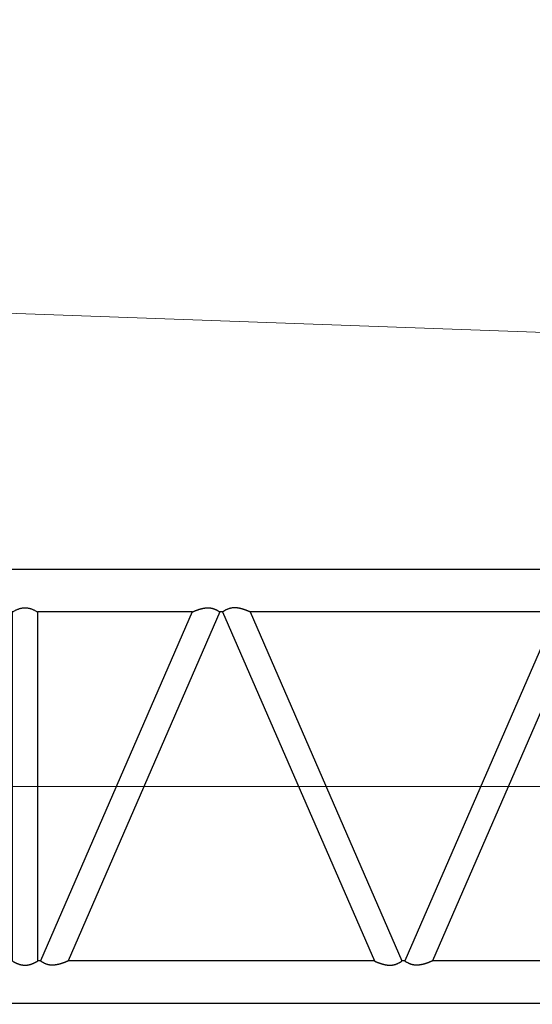
# Model space of a CAD drawing. Extents: x 0 to 401239, y 0 to 814519.
# Drawn here: x 289084 to 292689, y 211423 to 218339 of the extents above; entities that cross this region are included whole.
import ezdxf

# ---------------------------------------------------------------- set-up
doc = ezdxf.new("R2010")
doc.units = 0
doc.layers.get('0').update_dxf_attribs({"color": 3})

# ---------------------------------------------------------------- blocks, each defined once
blk = doc.blocks.new('LR11350_S_6м')
at = {"color": 0, "linetype": 'ByBlock', "lineweight": -2}
for p, q in [((0, 2905.00000071968), (214.7122213378025, 2905.00000071968)), ((213.9019239936315, 2905.00000071968), (213.9019239936315, 2595.000000288797)), ((214.7122213378025, 2905.00000071968), (238.6461710711301, 2899.250000359898)), ((5784.98019912673, 2904.926106389205), (5761.353828061197, 2899.250000359898)), ((5785.836633929022, 2905.000000479777), (5999.99999913224, 2905.000000479777)), ((5761.353828061197, 2899.250000359898), (238.6461710711301, 2899.250000359898)), ((238.6461710711301, 2600.750000359898), (238.6461710711301, 2899.250000359898)), ((5761.353828061197, 2600.750000359898), (5761.353828061197, 2899.250000359898)), ((5786.098075184331, 2750.000000520988), (5786.098075202928, 2903.347215411603)), ((5786.098075300717, 2750.000000520988), (5786.09807527595, 2596.652785310405)), ((0, 2595.00000071968), (214.712220444344, 2595.000000287109)), ((214.712220444344, 2595.000000287109), (238.6461710711301, 2600.750000359898)), ((251.0999995661259, 2600.750000359898), (238.6461710711301, 2600.750000359898)), ((251.0999995661259, 149.250000359898), (251.0999995661259, 2600.750000359898)), ((428.8999995661434, 149.250000359898), (428.8999995661434, 2600.750000359898)), ((1515.54913081121, 2600.750000359898), (428.8999995661434, 2600.750000359898)), ((1515.54913081121, 2600.750000359898), (448.8999995658232, 149.250000359898)), ((1709.449999566335, 2600.750000359898), (642.8008683211228, 149.250000359898)), ((1729.449999565928, 2600.750000359898), (1709.449999566335, 2600.750000359898)), ((1729.449999565928, 2600.750000359898), (2796.099130811024, 149.250000359898)), ((1923.35086832114, 2600.750000359898), (2989.999999566324, 149.250000359898)), ((4076.649130811129, 2600.750000359782), (1923.35086832114, 2600.750000359898)), ((4076.649130811129, 2600.750000359782), (3009.999999566004, 149.2500003597816)), ((4270.549999566341, 2600.750000359782), (3203.900868321129, 149.2500003597816)), ((4290.549999566021, 2600.750000359898), (4270.549999566341, 2600.750000359782)), ((4290.549999566021, 2600.750000359898), (5357.199130811205, 149.250000359898)), ((4484.45086832103, 2600.750000359898), (5551.099999566126, 149.250000359898)), ((5571.099999566126, 2600.750000359782), (4484.45086832103, 2600.750000359898)), ((5571.099999566126, 149.250000359898), (5571.099999566126, 2600.750000359898)), ((5748.899999566143, 149.250000359898), (5748.899999566143, 2600.750000359898)), ((5761.353828061197, 2600.750000359898), (5748.899999566143, 2600.750000359898)), ((5761.353828061197, 2600.750000359898), (5784.980199190933, 2595.073894330591)), ((5785.836634000327, 2595.000000161905), (5999.99999913224, 2595.000000479777)), ((214.7122212461254, 155.0000002399029), (0, 155.0000002399029)), ((213.9019238067267, -155), (213.9019238565234, 155.0000002399029)), ((238.6461710711301, 149.2500003597816), (214.7122212461254, 155.0000002399029)), ((251.0999995661259, 149.250000359898), (238.6461710711301, 149.2500003597816)), ((238.6461710711301, -149.2499996402184), (238.6461710711301, 149.2500003597816)), ((448.8999995658232, 149.250000359898), (428.8999995661434, 149.250000359898)), ((2796.099130811199, 149.2500003597816), (642.8008683211228, 149.250000359898)), ((3009.999999566004, 149.2500003597816), (2989.999999566324, 149.250000359898)), ((5357.199130811205, 149.250000359898), (3203.900868321129, 149.2500003597816)), ((5571.099999566126, 149.250000359898), (5551.099999566417, 149.250000359898)), ((5761.353828061197, 149.2500003597816), (5748.899999566143, 149.250000359898)), ((5785.287778674596, 155.0000006725022), (5761.353828061197, 149.2500003597816)), ((5761.353828061197, -149.2499996402184), (5761.353828061197, 149.2500003597816)), ((5999.99999913224, 155.0000002399029), (5785.287778674596, 155.0000006725022)), ((5786.098075294401, 155.0000006709015), (5786.098074971902, 4.109460860490799e-08)), ((5786.098075217102, -154.9999997600971), (5786.098075269227, 4.109460860490799e-08)), ((214.7122213378025, -155), (0, -155)), ((214.7122213378025, -155), (238.6461710711301, -149.2499996402184)), ((5761.353828061197, -149.2499996402184), (238.6461710711301, -149.2499996402184)), ((5785.287777807825, -154.9999997600971), (5761.353828061197, -149.2499996402184)), ((5999.99999913224, -154.9999997600971), (5785.287777807825, -154.9999997600971))]:
    blk.add_line(p, q, dxfattribs=at)
at = {"color": 0, "linetype": 'ByBlock', "lineweight": 9}
blk.add_line((0, 1375.000000280997), (5999.999999331514, 1375.000000280997), dxfattribs=at)
at = {"color": 0, "linetype": 'ByBlock', "lineweight": -2}
for centre, radius in [((0, 2750.00000071968), 74.99999956600368), ((5999.99999913224, 2750.000000479777), 74.99999956617829), ((0, 0), 74.99999956600368), ((5999.99999913224, 2.399028744548559e-07), 74.99999956617829)]:
    blk.add_circle(centre, radius, dxfattribs=at)
for centre, radius, start, end in [((0, 2750.00000071968), 155, 90, 270), ((5785.836633929022, 2900.000000476284), 5.000000003492461, 90.00000000333506, 99.86265407700613), ((5999.99999913224, 2750.000000435015), 155.0000000409782, 270.0000000733712, 89.99999992662883), ((5785.836633992934, 2600.000000236905), 4.99999999702975, 260.1373459161367, 270), ((0, -4.479079507291317e-08), 155.0000000410946, 90, 270), ((5999.99999913224, 2.399028744548559e-07), 155, 270, 90)]:
    blk.add_arc(centre, radius, start, end, dxfattribs=at)
for points in [[(5784.98019912673, 2904.926106389205), (5785.069557142619, 2904.925596550194), (5785.158915161534, 2904.925087283686), (5785.223230426316, 2904.924721125019), (5785.297302472318, 2904.924299880018), (5785.381075160432, 2904.923824063881), (5785.411546107818, 2904.9236511575), (5785.448138273117, 2904.923443606618), (5785.487121853424, 2904.923222580721), (5785.524767045834, 2904.923009249207), (5785.564049924404, 2904.92278678529), (5785.604668741609, 2904.922556908103), (5785.625477771333, 2904.922439197107), (5785.646619196399, 2904.922319638397), (5785.651956416317, 2904.922289460112), (5785.65731436832, 2904.922259166109), (5785.661910086026, 2904.922233570891), (5785.668095082423, 2904.922208340286), (5785.678964862745, 2904.922178630804), (5785.689912833128, 2904.922135577508)], [(5785.845245435426, 2904.826302053989), (5785.836541028635, 2904.838618318085), (5785.8272679894, 2904.850478790991), (5785.817407871829, 2904.861782190914), (5785.806942229538, 2904.872427235707), (5785.795852616342, 2904.882312643807), (5785.784120585624, 2904.891337132984), (5785.771727691405, 2904.899399421382), (5785.761577699799, 2904.904962015484), (5785.751508516318, 2904.909617134195), (5785.741540628194, 2904.913429585402), (5785.731694522023, 2904.916464176815), (5785.727442844014, 2904.91756066549), (5785.723955925438, 2904.918366652098), (5785.721400762122, 2904.91890348072), (5785.720756977738, 2904.919031669706), (5785.720106383204, 2904.9191583801), (5785.719556937023, 2904.919262681593), (5785.718807512487, 2904.919391579402), (5785.717501614621, 2904.919576636486), (5785.716176633723, 2904.919718276709), (5785.713402728201, 2904.919890310499), (5785.710815220227, 2904.919937860803), (5785.705336304032, 2904.919879740395), (5785.700037606613, 2904.919947197515), (5785.698726788716, 2904.920030514681), (5785.697408552427, 2904.92015115681), (5785.696335752931, 2904.920282653999), (5785.694832541398, 2904.920537702506), (5785.69235228363, 2904.92117706468), (5785.689912833128, 2904.922135577508)], [(5785.845245435426, 2904.826302053989), (5785.897259433114, 2904.735410445806), (5785.940074194805, 2904.635098224506), (5785.98321513593, 2904.500092868315), (5786.019510762999, 2904.345190391788), (5786.052230739209, 2904.147145374707), (5786.075874024798, 2903.929053099797), (5786.091828326404, 2903.669867109798), (5786.098075202928, 2903.347215411603)], [(251.0999995661259, 2600.750000359898), (251.3410996769089, 2600.893484821281), (251.5823107057076, 2601.036782740819), (252.3016657352273, 2601.462630460213), (253.0189270506962, 2601.884979258321), (255.8484506697278, 2603.528720985109), (258.646914205834, 2605.118403883098), (266.214363274019, 2609.228296445188), (273.5744977455179, 2612.942713825585), (281.1167397759273, 2616.435069395491), (288.475858370628, 2619.512109634583), (297.4564195445273, 2622.790296716383), (306.2299853570294, 2625.449743998499), (314.5022703485156, 2627.433746051189), (322.6600975063338, 2628.867739159788), (331.3484222682018, 2629.803485062002), (339.9918157715292, 2630.115253344411), (348.6417897191131, 2629.804189130722), (357.3367100836185, 2628.868195983086), (365.5046149268455, 2627.432313326601), (373.7872857915354, 2625.445059829683), (381.6573219941056, 2623.083945938211), (389.6989207529987, 2620.221977313515), (397.936026616022, 2616.84995106791), (406.392584131012, 2612.958664314094), (413.7703571118473, 2609.236304214894), (421.3564290792274, 2605.116526067199), (424.152542587748, 2603.528149832186), (426.9796615643427, 2601.885807585117), (427.697499773436, 2601.463122640591), (428.4171533672197, 2601.037100326706), (428.6586320489005, 2600.893643821793), (428.8999995661434, 2600.750000359898)], [(1515.54913081121, 2600.750000359898), (1515.559725336614, 2600.754675716715), (1515.570319941529, 2600.759350893408), (1518.137499980105, 2601.885782499681), (1520.678594166326, 2602.987931706186), (1523.193915102747, 2604.065934020211), (1525.769978664932, 2605.156177670695), (1528.319502832222, 2606.221016403084), (1530.842821884231, 2607.260588905308), (1533.340270100831, 2608.275033864484), (1535.846098739014, 2609.277963027882), (1538.326692237722, 2610.255612766603), (1540.78237832684, 2611.208107115584), (1543.213484736218, 2612.135570109909), (1545.620339195826, 2613.038125784398), (1548.003269435518, 2613.915898174193), (1550.362603185116, 2614.769011314289), (1552.698668174533, 2615.597589239507), (1555.312993857806, 2616.505253566283), (1557.899931312102, 2617.38237033441), (1560.459906514414, 2618.229065811989), (1562.993345441588, 2619.045466267096), (1565.500674070703, 2619.831697967806), (1567.982318378636, 2620.587887182191), (1570.438704342436, 2621.314160178503), (1572.870257938717, 2622.010643224581), (1575.277405144734, 2622.677462588792), (1577.660571937304, 2623.31474453921), (1580.020184293331, 2623.922615343588), (1582.356668190012, 2624.50120127041), (1584.670449604018, 2625.050628587604), (1586.95355851794, 2625.569160675397), (1589.216397580225, 2626.059298575186), (1591.459345526731, 2626.521112086717), (1593.682781093114, 2626.954671009211), (1595.887083015317, 2627.360045142181), (1598.072630029113, 2627.737304285401), (1600.239800870128, 2628.086518238095), (1602.388974274334, 2628.407756799803), (1604.5205289773, 2628.701089770009), (1606.664434043632, 2628.970119824691), (1608.79218075602, 2629.210724338511), (1610.904135372431, 2629.422928416898), (1613.00066415011, 2629.606757165195), (1615.082133346616, 2629.762235688686), (1617.148909219715, 2629.889389093005), (1619.201358026592, 2629.988242483203), (1621.239846025128, 2630.058820964798), (1623.264739472739, 2630.101149643218), (1625.2764046269, 2630.115253623691)], [(1625.2764046269, 2630.115253623691), (1626.442622729344, 2630.110467205202), (1627.604771809798, 2630.096107518097), (1633.877967358014, 2629.849058208085), (1640.049397876137, 2629.316140737414), (1646.13006570423, 2628.496407626284), (1651.916276474338, 2627.4337680889), (1657.647773655422, 2626.100384191697), (1663.334035776847, 2624.494050177513), (1669.182155540009, 2622.541560166486), (1675.014278293704, 2620.28694544491), (1680.84071498242, 2617.725940817996), (1686.671776550123, 2614.854281090578), (1691.415012469719, 2612.292188585387), (1696.181795432494, 2609.515401170996), (1700.977686103521, 2606.520560615289), (1705.808245147608, 2603.304308685911), (1707.170826269605, 2602.361492869997), (1708.537023246405, 2601.400671329582), (1708.878955848311, 2601.157782072405), (1709.221615301329, 2600.913410861103), (1709.335832781537, 2600.831741036905), (1709.449999566335, 2600.750000359898)], [(1813.623594505305, 2630.115253623691), (1812.457376390928, 2630.110467205115), (1811.295227322495, 2630.096107518097), (1805.02203177425, 2629.849058208085), (1798.850601256214, 2629.316140737414), (1792.769933428121, 2628.496407626284), (1786.983722658217, 2627.433768088988), (1781.252225477045, 2626.100384191814), (1775.5659633553, 2624.494050177513), (1769.717843592109, 2622.541560166486), (1763.885720838327, 2620.28694544491), (1758.059284149931, 2617.725940817909), (1752.228222582111, 2614.854281090578), (1747.484986662108, 2612.292188585212), (1742.718203699216, 2609.515401170705), (1737.92231302851, 2606.520560615114), (1733.091753984714, 2603.304308685911), (1731.729172861727, 2602.361492869386), (1730.36297588583, 2601.400671329582), (1730.020799763908, 2601.157608746493), (1729.678383831022, 2600.913410861103), (1729.56416635061, 2600.831741036905), (1729.449999565928, 2600.750000359898)], [(1923.35086832114, 2600.750000359898), (1923.34027379562, 2600.754675716715), (1923.329679190618, 2600.759350893408), (1920.762499268836, 2601.885782448691), (1918.221405081509, 2602.987931656302), (1915.706084029604, 2604.065934020211), (1913.130020426906, 2605.156177687604), (1910.580496246606, 2606.22101642529), (1908.057177208451, 2607.260588921403), (1905.559729031404, 2608.275033864484), (1903.053900393716, 2609.277963027707), (1900.57330689524, 2610.255612766283), (1898.117620806326, 2611.208107115206), (1895.686514396919, 2612.135570109502), (1893.27965993731, 2613.038125784107), (1890.896729697415, 2613.915898173989), (1888.537395947613, 2614.769011314114), (1886.201330957731, 2615.597589239507), (1883.587005274603, 2616.505253566283), (1881.000067820307, 2617.38237033441), (1878.440092618199, 2618.229065811902), (1875.906653691025, 2619.045466267009), (1873.39932506191, 2619.831697967602), (1870.917680754035, 2620.587887182104), (1868.461294790439, 2621.314160178415), (1866.029741193895, 2622.010643224494), (1863.622593987937, 2622.677462588705), (1861.239427195222, 2623.314744538977), (1858.87981483902, 2623.922615343588), (1856.54333094231, 2624.50120127041), (1854.229549528129, 2625.050628587604), (1851.946440614323, 2625.569160675397), (1849.683601552097, 2626.059298575186), (1847.440653605707, 2626.521112086717), (1845.217218039325, 2626.954671009211), (1843.012916117121, 2627.360045142181), (1840.827369103441, 2627.737304285401), (1838.660198262311, 2628.086518238008), (1836.511024858133, 2628.407756799686), (1834.379470154992, 2628.701089770009), (1832.235565088835, 2628.970119824691), (1830.107818376331, 2629.210724338511), (1827.995863760007, 2629.42292841681), (1825.899334982299, 2629.606757165195), (1823.817865785706, 2629.762235688686), (1821.751089912723, 2629.889389092888), (1819.698641105613, 2629.988242483203), (1817.660153107106, 2630.058820964798), (1815.635259659408, 2630.101149643218), (1813.623594505305, 2630.115253623691)], [(4076.649130811129, 2600.750000359782), (4076.659725336533, 2600.754675716715), (4076.670319941593, 2600.759350893408), (4079.237499985611, 2601.885782502097), (4081.778594171919, 2602.987931708514), (4084.293915102724, 2604.065934020211), (4086.869978664909, 2605.156177670695), (4089.419502832228, 2606.221016403084), (4091.942821884208, 2607.260588905308), (4094.440270100633, 2608.275033864484), (4096.946098738001, 2609.277963027591), (4099.426692236215, 2610.255612765992), (4101.882378325012, 2611.208107114915), (4104.313484734332, 2612.135570109211), (4106.720339194115, 2613.038125783787), (4109.103269434097, 2613.915898173698), (4111.46260318422, 2614.769011313998), (4113.798668174422, 2615.597589239507), (4116.412993857724, 2616.505253566283), (4118.999931311904, 2617.38237033441), (4121.559906514332, 2618.229065811989), (4124.093345441535, 2619.045466267096), (4126.600674070622, 2619.831697967689), (4129.082318378525, 2620.587887182191), (4131.538704342121, 2621.314160178415), (4133.970257938519, 2622.010643224581), (4136.377405144623, 2622.677462588792), (4138.760571937106, 2623.314744539093), (4141.120184293308, 2623.922615343588), (4143.456668189989, 2624.50120127041), (4145.770449604024, 2625.050628587604), (4148.053558517917, 2625.569160675397), (4150.316397580231, 2626.059298575186), (4152.559345526592, 2626.521112086717), (4154.782781093003, 2626.954671009211), (4156.987083015236, 2627.360045142181), (4159.172630029032, 2627.737304285401), (4161.339800870104, 2628.086518238095), (4163.488974274223, 2628.407756799803), (4165.620528977306, 2628.701089770009), (4167.764434043522, 2628.970119824691), (4169.892180756025, 2629.210724338511), (4172.004135372292, 2629.42292841681), (4174.100664149999, 2629.606757165107), (4176.182133346534, 2629.762235688686), (4178.248909219605, 2629.889389092888), (4180.301358026598, 2629.988242483203), (4182.339846024988, 2630.058820964798), (4184.364739472512, 2630.101149643218), (4186.376404626732, 2630.115253623691)], [(4186.376404626732, 2630.115253623691), (4187.542624321126, 2630.110467192106), (4188.704771809804, 2630.096107518097), (4194.977967358136, 2629.849058208085), (4201.149397876143, 2629.316140737414), (4207.230065704091, 2628.496407626284), (4213.016276474402, 2627.4337680889), (4218.747773655516, 2626.100384191697), (4224.434035776911, 2624.494050177513), (4230.282155540131, 2622.541560166486), (4236.11427829371, 2620.286945444997), (4241.940714982309, 2617.725940817996), (4247.771776550129, 2614.854281090578), (4252.515012469725, 2612.292188585387), (4257.2817954325, 2609.515401170996), (4262.077686103527, 2606.520560615201), (4266.908245147497, 2603.304308685911), (4268.270826269523, 2602.361492869997), (4269.637023246411, 2601.400671329582), (4269.978955848434, 2601.157782072405), (4270.321615301335, 2600.913410861103), (4270.435832781601, 2600.831741036789), (4270.549999566341, 2600.750000359782)], [(4374.723594505427, 2630.115253623691), (4373.557374811004, 2630.110467192106), (4372.395227322297, 2630.096107518097), (4366.12203177411, 2629.849058208085), (4359.950601256132, 2629.316140737414), (4353.869933428126, 2628.496407626284), (4348.083722658193, 2627.433768088988), (4342.352225477021, 2626.100384191814), (4336.665963355423, 2624.494050177513), (4330.817843592231, 2622.541560166486), (4324.985720838449, 2620.28694544491), (4319.159284149908, 2617.725940817909), (4313.328222582029, 2614.854281090578), (4308.584986662114, 2612.292188585212), (4303.818203699222, 2609.515401170705), (4299.022313028428, 2606.520560614998), (4294.191753984604, 2603.304308685911), (4292.829172860511, 2602.361492868513), (4291.462975885923, 2601.400671329582), (4291.121042965242, 2601.157781845599), (4290.778383831028, 2600.913410861103), (4290.664166350616, 2600.831741036905), (4290.549999566021, 2600.750000359898)], [(4484.45086832103, 2600.750000359898), (4484.440273795626, 2600.754675716715), (4484.429679190624, 2600.759350893408), (4481.862499268842, 2601.885782448691), (4479.321405081399, 2602.987931656302), (4476.806084029522, 2604.065934020211), (4474.230020422809, 2605.156177689409), (4471.680496241403, 2606.221016427502), (4469.157177204528, 2607.260588923091), (4466.659729031526, 2608.275033864484), (4464.153900393198, 2609.277963027882), (4461.673306894401, 2610.255612766603), (4459.217620805313, 2611.208107115584), (4456.786514395935, 2612.135570109909), (4454.379659936327, 2613.038125784486), (4451.996729696606, 2613.915898174309), (4449.637395947095, 2614.769011314289), (4447.301330957824, 2615.597589239507), (4444.687005274522, 2616.505253566283), (4442.100067820225, 2617.38237033441), (4439.540092617943, 2618.229065811902), (4437.006653690711, 2619.045466267009), (4434.499325061595, 2619.831697967689), (4432.017680753721, 2620.587887182104), (4429.561294790008, 2621.314160178415), (4427.129741193639, 2622.010643224581), (4424.722593987623, 2622.677462588705), (4422.339427194995, 2623.314744538977), (4419.979814838909, 2623.922615343588), (4417.643330942228, 2624.50120127041), (4415.329549528193, 2625.050628587604), (4413.046440614416, 2625.569160675397), (4410.783601552102, 2626.059298575186), (4408.540653605713, 2626.521112086717), (4406.31721803933, 2626.954671009211), (4404.112916117097, 2627.360045142181), (4401.927369103447, 2627.737304285401), (4399.760198262316, 2628.086518238008), (4397.611024858139, 2628.407756799686), (4395.479470154998, 2628.701089770009), (4393.335565088841, 2628.970119824691), (4391.207818376337, 2629.210724338511), (4389.095863760129, 2629.42292841681), (4386.999334982422, 2629.606757165195), (4384.917865785828, 2629.762235688686), (4382.851089912816, 2629.889389092888), (4380.798641105823, 2629.988242483203), (4378.760153107229, 2630.058820964798), (4376.735259659617, 2630.101149643218), (4374.723594505427, 2630.115253623691)], [(5571.099999566126, 2600.750000359898), (5571.341099676909, 2600.893484821281), (5571.582310705708, 2601.036782740819), (5572.301665735315, 2601.462630460213), (5573.018927050696, 2601.884979258321), (5575.848450669728, 2603.528720985109), (5578.646914205834, 2605.118403883098), (5586.214363274019, 2609.228296445188), (5593.574497745518, 2612.942713825702), (5601.116739776015, 2616.435069395491), (5608.475858370832, 2619.512109634583), (5617.456419544615, 2622.790296716383), (5626.229985357117, 2625.449743998499), (5634.502270348516, 2627.433746051189), (5642.660097506334, 2628.867739159788), (5651.348422268202, 2629.803485062002), (5659.991815771529, 2630.115253344411), (5668.641789719113, 2629.804189130722), (5677.336710083619, 2628.868195983086), (5685.504614926846, 2627.432313326601), (5693.787285791535, 2625.445059829683), (5701.657321994106, 2623.083945938211), (5709.698920752999, 2620.221977313515), (5717.936026616022, 2616.84995106791), (5726.392584131012, 2612.958664314094), (5733.770357111847, 2609.236304214894), (5741.356429079227, 2605.116526067199), (5744.152542587748, 2603.528149832186), (5746.979661564343, 2601.885807585117), (5747.697499773436, 2601.463122640591), (5748.41715336722, 2601.037100326706), (5748.6586320489, 2600.893643821793), (5748.899999566143, 2600.750000359898)], [(5784.980199190933, 2595.073894330591), (5785.069557377486, 2595.074404170591), (5785.158915567299, 2595.074913437886), (5785.223230952426, 2595.075279597193), (5785.297303136205, 2595.075700842979), (5785.381075979793, 2595.076176660106), (5785.41167001141, 2595.076350264921), (5785.448297430004, 2595.076558015309), (5785.487237161404, 2595.076778792107), (5785.524768131523, 2595.076991476293), (5785.564051082823, 2595.077213940589), (5785.604669975, 2595.0774438183), (5785.625479042996, 2595.077561529411), (5785.646620507294, 2595.077681088413), (5785.651957736904, 2595.077711266815), (5785.657315698714, 2595.077741560817), (5785.661910703697, 2595.077767158684), (5785.668096384528, 2595.077792569995), (5785.67896603691, 2595.077822861815), (5785.689913931827, 2595.077866260108)], [(5785.84524550935, 2595.173698664905), (5785.836541637487, 2595.161383121711), (5785.827268994908, 2595.149523057713), (5785.817409128824, 2595.138219808403), (5785.806943586911, 2595.127574708982), (5785.79585391641, 2595.117689094681), (5785.784121664998, 2595.108664300904), (5785.771728380001, 2595.100601662794), (5785.761576504796, 2595.095038064785), (5785.751506653207, 2595.090382769209), (5785.741539456823, 2595.086570705491), (5785.731695547292, 2595.083536802616), (5785.727444479329, 2595.082440433704), (5785.723957646725, 2595.081634427799), (5785.721401869116, 2595.081097445305), (5785.720758386218, 2595.080969311384), (5785.720107500121, 2595.080842539406), (5785.719560455938, 2595.080738695891), (5785.718808629725, 2595.080609371478), (5785.717502787506, 2595.08042415572), (5785.716177908645, 2595.080282141804), (5785.713403920498, 2595.080108758702), (5785.710817331419, 2595.080059523985), (5785.705339613836, 2595.080113726697), (5785.700041414326, 2595.080044061382), (5785.698730634991, 2595.07996074899), (5785.697412297217, 2595.079840421706), (5785.696339669928, 2595.079709485581), (5785.694835858332, 2595.079455578409), (5785.692354712111, 2595.078819518007), (5785.689913931827, 2595.077866260108)], [(5786.09807527595, 2596.652785310405), (5786.093135665637, 2596.364335222082), (5786.075878170814, 2596.07099578029), (5786.053248676908, 2595.860458496405), (5786.019516752422, 2595.654839969589), (5785.951524543314, 2595.396830266807), (5785.84524550935, 2595.173698664905)], [(251.0999995661259, 149.250000359898), (251.1139226038358, 149.2417075925914), (251.1278460100002, 149.2334154441196), (253.3403240206244, 147.9265086861851), (255.5337136815942, 146.6523305531009), (257.7083780295216, 145.41067216589), (259.8646801004943, 144.2013246458955), (262.1052826210216, 142.9683165234164), (264.3273160083336, 141.769910902105), (266.5311781253258, 140.6059043017158), (268.7172668348067, 139.4760932418867), (270.8859799996135, 138.3802742424014), (273.0377154822345, 137.3182438225194), (275.1728711459436, 136.2897985021991), (277.2918448532, 135.2947348009911), (279.6167685507098, 134.2329585959087), (281.9244784533221, 133.2108055949211), (284.2154760092089, 132.2280819086882), (286.4902626668336, 131.2845936485101), (288.7493398742226, 130.3801469249011), (290.9932090795191, 129.5145478489867), (293.2223717310117, 128.687602531485), (295.4373292769014, 127.8991170834925), (297.6385831653024, 127.1488976156979), (299.8266348444158, 126.4367502391106), (302.0019857625011, 125.7624810645939), (304.1469711061218, 125.1311002005823), (306.2819375606196, 124.5361806543951), (308.4073484214023, 123.9776116662833), (310.5236669840233, 123.4552824764978), (312.6313565439195, 122.9690823254932), (314.7308803968481, 122.5189004536078), (316.8227018378093, 122.1046261012089), (318.9072841626185, 121.7261485084891), (321.1838227073022, 121.3523839679838), (323.4543539782171, 121.0211178661848), (325.7194724247383, 120.7322907935886), (327.9797724963282, 120.4858433407207), (330.2358486423036, 120.2817160980776), (332.4882953124179, 120.1198496564757), (334.7377069556387, 120.0001846062078), (336.9846780217194, 119.9226615378866), (338.4924304315937, 119.8942256783193), (339.9999995660037, 119.8847470961045)], [(339.9999995660037, 119.8847470961045), (341.4982432089164, 119.8941087807179), (342.9966812765924, 119.9221943077864), (344.9953941304411, 119.9887767643086), (346.9959813120367, 120.0887019707006), (348.9988612733141, 120.222011690581), (351.0044524663244, 120.3887476875097), (353.0131733429153, 120.5889517249016), (355.0254423549923, 120.8226655664039), (357.041677954403, 121.0899309754896), (359.0622985934315, 121.3907897158933), (361.0877227234305, 121.7252835510008), (363.1712201593327, 122.1034727150982), (365.2619475279353, 122.5174216166197), (367.3603674078186, 122.9672408225015), (369.4669423781161, 123.4530409002909), (371.5821350177284, 123.9749324170116), (373.7064079056145, 124.5330259398033), (375.840223620442, 125.1274320360972), (377.9840447411989, 125.7582612728002), (380.1603618213267, 126.4326195030881), (382.3493881417089, 127.1448908846942), (384.5516258543357, 127.8952695461921), (386.7675771115173, 128.6839496163884), (388.997744065302, 129.5111252237984), (391.2426288679999, 130.3769904969959), (393.5027336716012, 131.2817395645834), (395.7785606284451, 132.2255665553093), (398.0706118903181, 133.2086655976891), (400.3793896097923, 134.2312308202963), (402.7053959389159, 135.2934563519084), (404.8257529589173, 136.2891444668057), (406.9623132763372, 137.3182582694863), (409.1154755479947, 138.3810016544885), (411.2856384311453, 139.4775785162055), (413.4732005826081, 140.608192749205), (415.6785606592312, 141.7730482477054), (417.9021173181245, 142.9723489063035), (420.1442692163982, 144.2062986195961), (422.298515265109, 145.4145738600928), (424.4710888107074, 146.6550971624965), (426.6623518238193, 147.9280767984164), (428.872666274925, 149.2337210396945), (428.8863330981112, 149.2418604017003), (428.8999995661434, 149.250000359898)], [(533.0735945052293, 119.8847470961045), (531.9073748110095, 119.8895335276029), (530.7452273224189, 119.9038932016119), (524.4720317746105, 120.1509425114782), (518.3006012565165, 120.6838599824114), (512.2199334280158, 121.5035930933955), (506.433722656715, 122.5662326310121), (500.7022254756303, 123.8996165283024), (495.0159633554285, 125.5059505421959), (489.1678435927315, 127.4584405529895), (483.3357208392117, 129.7130552745075), (477.5092841504375, 132.274059901596), (471.6782225821225, 135.1457196291012), (466.934986663633, 137.7078121337108), (462.1682037012069, 140.4845995478972), (457.3723130299186, 143.4794401038089), (452.5417539846094, 146.695692033798), (451.1791716002335, 147.6385087303934), (449.8129758856958, 148.5993293900974), (449.4707997639198, 148.8423919730994), (449.1283838309464, 149.0865898586053), (449.014166350622, 149.1682596828905), (448.8999995658232, 149.250000359898)], [(642.8008683211228, 149.250000359898), (642.790273795632, 149.2453250030812), (642.7796791906294, 149.2406498263881), (640.2124994143378, 148.1142183344928), (637.6714052260213, 147.0120691258053), (635.1560840314196, 145.9340667003125), (632.5800204309344, 144.8438230337924), (630.0304962513328, 143.7789842963975), (627.5071772124211, 142.7394117999938), (625.0097290336271, 141.724966856098), (622.5039003901184, 140.7220376906043), (620.023306887626, 139.744387950399), (617.5676207962097, 138.7918936006026), (615.1365143860166, 137.864430606016), (612.7296599271067, 136.9618749317888), (610.3467296893359, 136.084102542809), (607.9873959431134, 135.23098940411), (605.6513309583243, 134.4024114804924), (603.0370052754297, 133.4947471538035), (600.4500678213371, 132.6176303857937), (597.8900926192291, 131.7709349082143), (595.3566536921135, 130.9545344531944), (592.8493250631145, 130.1683027525141), (590.3676807552401, 129.4121135379828), (587.9112947915273, 128.6858405417879), (585.4797411951295, 127.9893574955058), (583.0725939889089, 127.322538131295), (580.6894271961355, 126.6852561809064), (578.3298148397298, 126.0773853762948), (575.9933309428161, 125.4987994493858), (573.6795495284314, 124.9493721321051), (571.3964406168379, 124.4308400448936), (569.1336015563284, 123.940702145308), (566.890653610928, 123.4788886340975), (564.6672180450114, 123.0453297116037), (562.4629161229241, 122.6399555784883), (560.2773691086331, 122.2626964352094), (558.1101982665132, 121.9134824823996), (555.961024860706, 121.5922439202841), (553.8294701556151, 121.2989109497867), (551.6855650885263, 121.0298808950174), (549.5578183754405, 120.7892763811105), (547.4458637585049, 120.5770723026944), (545.3493349805067, 120.3932435543975), (543.267865783826, 120.2377650309063), (541.20108991093, 120.1106116267038), (539.1486411040241, 120.0117582364765), (537.1101531059248, 119.941179754911), (535.0852596588375, 119.8988510766067), (533.0735945052293, 119.8847470961045)], [(2796.099130811024, 149.250000359898), (2796.109725336515, 149.2453250030812), (2796.120319941605, 149.2406498263881), (2798.687499679596, 148.1142183511984), (2801.22859386832, 147.0120691421034), (2803.743915100931, 145.9340667003125), (2806.319978784333, 144.8438229988969), (2808.869502990245, 143.7789842509956), (2811.392822001013, 142.7394117668155), (2813.890270098724, 141.724966856098), (2816.396098737605, 140.7220376924088), (2818.876692236925, 139.7443879535131), (2821.33237832642, 138.7918936042988), (2823.763484736119, 137.8644306100032), (2826.170339195698, 136.9618749353976), (2828.553269435302, 136.0841025456029), (2830.912603184726, 135.2309894055943), (2833.248668173823, 134.4024114804924), (2835.862993856921, 133.4947471538035), (2838.449931311014, 132.6176303857064), (2841.009906513122, 131.7709349082143), (2843.543345440325, 130.9545344530779), (2846.050674069324, 130.1683027523977), (2848.532318377314, 129.4121135379828), (2850.988704341027, 128.6858405417006), (2853.420257937425, 127.9893574955058), (2855.827405143529, 127.3225381312077), (2858.210571936332, 126.6852561809064), (2860.570184292737, 126.0773853762948), (2862.906668189535, 125.4987994493858), (2865.220449603832, 124.9493721321051), (2867.503558515105, 124.4308400448936), (2869.766397575615, 123.9407021454826), (2872.009345520812, 123.4788886342139), (2874.232781086612, 123.0453297118074), (2876.437083008903, 122.639955578692), (2878.622630023194, 122.262696435384), (2880.78980086543, 121.9134824823996), (2882.938974271325, 121.5922439204005), (2885.070528976707, 121.2989109497867), (2887.214434043621, 121.0298808951047), (2889.342180756707, 120.7892763811979), (2891.454135373438, 120.5770723028108), (2893.550664151408, 120.3932435544848), (2895.632133348117, 120.2377650309063), (2897.698909221013, 120.1106116267038), (2899.751358027919, 120.0117582364765), (2901.789846026135, 119.941179754911), (2903.81473947331, 119.8988510766067), (2905.826404626918, 119.8847470961045)], [(2905.826404626918, 119.8847470961045), (2906.992628313834, 119.8895335604902), (2908.154771809728, 119.9038932016119), (2914.427967357304, 120.1509425114782), (2920.599397875427, 120.683859982295), (2926.680065704102, 121.5035930933955), (2932.466276473628, 122.5662326306046), (2938.1977736548, 123.8996165278077), (2943.884035776922, 125.5059505421959), (2949.732155540318, 127.4584405533096), (2955.564278294099, 129.713055274915), (2961.390714982495, 132.2740599018871), (2967.221776549995, 135.1457196291012), (2971.965012467932, 137.7078121333034), (2976.731795430009, 140.4845995471987), (2981.527686101588, 143.4794401033141), (2986.358245147741, 146.695692033798), (2987.720827071142, 147.638508408796), (2989.087023246393, 148.5993293900974), (2989.42901168103, 148.8422583861975), (2989.771615301201, 149.0865898586053), (2989.885832781612, 149.1682596828905), (2989.999999566324, 149.250000359898)], [(3094.173594505322, 119.8847470961045), (3093.007374811015, 119.8895335276029), (3091.845227322425, 119.9038932016119), (3085.572031774529, 120.1509425114782), (3079.400601256406, 120.6838599824114), (3073.319933427934, 121.5035930933955), (3067.533722656517, 122.5662326310121), (3061.80222547552, 123.8996165283024), (3056.115963355434, 125.5059505421959), (3050.267843592621, 127.4584405529895), (3044.435720839014, 129.7130552745075), (3038.609284150327, 132.274059901596), (3032.778222582099, 135.1457196291012), (3028.034986662999, 137.7078121340019), (3023.268203700427, 140.4845995483047), (3018.472313029342, 143.4794401042163), (3013.641753984528, 146.695692033798), (3012.279172058334, 147.6385084108042), (3010.912975885818, 148.5993293900974), (3010.571035064233, 148.8422244976973), (3010.22838383101, 149.0865898586053), (3010.114166350628, 149.1682596828032), (3009.999999566004, 149.2500003597816)], [(3203.900868321129, 149.2500003597816), (3203.890273795521, 149.2453250029939), (3203.879679190693, 149.2406498263008), (3201.312499423133, 148.1142183383927), (3198.771405234816, 147.0120691295888), (3196.256084031396, 145.9340667003125), (3193.680020428437, 144.8438230326865), (3191.130496248137, 143.7789842950006), (3188.607177210011, 142.7394117988879), (3186.109729033633, 141.724966856098), (3183.603900389804, 140.7220376904879), (3181.123306887108, 139.7443879503116), (3178.667620795633, 138.7918936003989), (3176.23651438544, 137.8644306058122), (3173.82965992653, 136.9618749316141), (3171.446729689022, 136.0841025426926), (3169.087395943003, 135.2309894039936), (3166.751330958505, 134.4024114804924), (3164.137005275436, 133.4947471538035), (3161.550067821314, 132.6176303857064), (3158.990092619206, 131.7709349082143), (3156.456653692032, 130.9545344530779), (3153.949325062917, 130.1683027523977), (3151.467680755013, 129.4121135379828), (3149.011294791329, 128.6858405417006), (3146.579741194815, 127.9893574955058), (3144.172593988711, 127.322538131295), (3141.789427195821, 126.6852561809064), (3139.429814839532, 126.0773853762948), (3137.093330942618, 125.4987994493858), (3134.779549528204, 124.9493721321051), (3132.496440616902, 124.4308400448936), (3130.233601556509, 123.9407021453953), (3127.990653611341, 123.4788886342139), (3125.767218045425, 123.045329711691), (3123.562916123308, 122.6399555786047), (3121.377369108901, 122.2626964352967), (3119.210198266723, 121.9134824823996), (3117.061024860828, 121.5922439204005), (3114.929470155505, 121.2989109497867), (3112.785565088503, 121.0298808951047), (3110.657818375505, 120.7892763811979), (3108.545863758831, 120.5770723028108), (3106.449334980949, 120.3932435544848), (3104.36786578421, 120.2377650309063), (3102.301089911198, 120.1106116267038), (3100.24864110435, 120.0117582364765), (3098.210153106222, 119.9411797549983), (3096.185259659018, 119.8988510766067), (3094.173594505322, 119.8847470961045)], [(5357.199130811205, 149.250000359898), (5357.209725336608, 149.2453250030812), (5357.220319941611, 149.2406498263881), (5359.787499622034, 148.1142183762859), (5362.32859381134, 147.0120691666962), (5364.843915100821, 145.9340667003125), (5367.419978786522, 144.8438229979947), (5369.96950299319, 143.7789842498023), (5372.492822002998, 142.7394117657968), (5374.990270098526, 141.724966856098), (5377.496098738018, 140.722037692205), (5379.976692237746, 139.744387953222), (5382.432378327503, 138.7918936038914), (5384.86348473723, 137.8644306095084), (5387.270339196839, 136.9618749350193), (5389.65326943621, 136.0841025453119), (5392.012603185227, 135.2309894053906), (5394.348668173829, 134.4024114804924), (5396.962993856927, 133.4947471538035), (5399.549931311136, 132.6176303857064), (5402.109906513331, 131.7709349082143), (5404.643345440418, 130.9545344530779), (5407.150674069417, 130.1683027523977), (5409.632318377408, 129.4121135378955), (5412.088704341004, 128.6858405416133), (5414.520257937489, 127.9893574953894), (5416.92740514371, 127.3225381312077), (5419.310571936396, 126.6852561808191), (5421.670184292801, 126.0773853762948), (5424.006668189599, 125.4987994493858), (5426.320449603896, 124.9493721321051), (5428.603558515228, 124.4308400448936), (5430.866397575708, 123.9407021454826), (5433.109345520934, 123.4788886342139), (5435.332781086705, 123.0453297118074), (5437.537083008909, 122.639955578692), (5439.7226300232, 122.262696435384), (5441.889800865436, 121.9134824823996), (5444.038974271331, 121.5922439204005), (5446.170528976596, 121.2989109497867), (5448.314434043627, 121.0298808950174), (5450.442180756712, 120.7892763811979), (5452.554135373444, 120.5770723028108), (5454.650664151413, 120.3932435544848), (5456.732133348123, 120.2377650309063), (5458.798909221136, 120.1106116267038), (5460.851358028012, 120.0117582364765), (5462.889846026199, 119.941179754911), (5464.914739473315, 119.8988510766067), (5466.926404626924, 119.8847470961045)], [(5466.926404626924, 119.8847470961045), (5468.092624321318, 119.8895335276029), (5469.254771809792, 119.9038932016119), (5475.527967357222, 120.1509425114782), (5481.699397875316, 120.683859982295), (5487.780065704224, 121.5035930933955), (5493.566276473721, 122.5662326304882), (5499.297773654805, 123.8996165278077), (5504.984035776928, 125.5059505421959), (5510.832155540615, 127.4584405533096), (5516.664278294425, 129.7130552750023), (5522.490714982938, 132.2740599020035), (5528.321776550234, 135.1457196291012), (5533.065012467618, 137.7078121330997), (5537.831795429607, 140.4845995469077), (5542.627686101332, 143.4794401030813), (5547.458245147631, 146.695692033798), (5548.820827081014, 147.6385084158101), (5550.187023246515, 148.5993293900974), (5550.529199368437, 148.8423919732159), (5550.871615301323, 149.0865898586053), (5550.985832781706, 149.1682596828905), (5551.099999566417, 149.250000359898)], [(5571.099999566126, 149.250000359898), (5571.113922603836, 149.2417075925914), (5571.12784601, 149.2334154441196), (5573.340324020624, 147.9265086861851), (5575.533713681594, 146.6523305531009), (5577.708378029522, 145.41067216589), (5579.864680100494, 144.2013246458955), (5582.105282621022, 142.9683165234164), (5584.327316008334, 141.769910902105), (5586.531178125326, 140.6059043017158), (5588.717266834807, 139.4760932418867), (5590.885979999613, 138.3802742424014), (5593.037715482234, 137.3182438225194), (5595.172871145944, 136.2897985021991), (5597.2918448532, 135.2947348009911), (5599.61676855071, 134.2329585959087), (5601.924478453206, 133.2108055949211), (5604.215476009325, 132.2280819086882), (5606.490262666834, 131.2845936485101), (5608.749339874223, 130.3801469249011), (5610.993209079519, 129.5145478489867), (5613.222371731012, 128.687602531485), (5615.437329276901, 127.8991170834925), (5617.638583165302, 127.1488976156979), (5619.826634844416, 126.4367502391106), (5622.001985762501, 125.7624810645939), (5624.146971106122, 125.1311002005823), (5626.28193756062, 124.5361806543951), (5628.407348421402, 123.9776116662833), (5630.523666984111, 123.4552824764978), (5632.631356544036, 122.9690823254932), (5634.730880396906, 122.5189004536078), (5636.822701837809, 122.1046261012089), (5638.907284162618, 121.7261485084891), (5641.183822707302, 121.3523839679838), (5643.454353978217, 121.0211178661848), (5645.719472424738, 120.7322907935886), (5647.979772496328, 120.4858433407207), (5650.235848642304, 120.2817160980776), (5652.488295312418, 120.1198496564757), (5654.737706955639, 120.0001846062078), (5656.984678021719, 119.9226615378866), (5658.492430431594, 119.8942256783193), (5659.999999566004, 119.8847470961045)], [(5659.999999566004, 119.8847470961045), (5661.498243208916, 119.8941087807179), (5662.996681276825, 119.9221943077864), (5664.995394130499, 119.9887767643086), (5666.995981312037, 120.0887019707006), (5668.998861273431, 120.222011690581), (5671.004452466324, 120.3887476875097), (5673.013173342915, 120.5889517249016), (5675.025442354992, 120.8226655664039), (5677.041677954519, 121.0899309754896), (5679.062298593431, 121.3907897158933), (5681.08772272343, 121.7252835510008), (5683.171220159333, 122.1034727150982), (5685.261947527819, 122.5174216166197), (5687.360367407819, 122.9672408225888), (5689.466942378116, 123.4530409002909), (5691.582135017728, 123.9749324170116), (5693.706407905614, 124.5330259399198), (5695.840223620442, 125.1274320360972), (5697.984044741199, 125.7582612728875), (5700.160361821327, 126.4326195030881), (5702.349388141709, 127.1448908846942), (5704.551625854336, 127.8952695463086), (5706.767577111517, 128.6839496163884), (5708.997744065302, 129.5111252237984), (5711.242628868, 130.3769904969959), (5713.502733671601, 131.2817395645834), (5715.778560628329, 132.2255665553093), (5718.070611890318, 133.2086655976891), (5720.379389609792, 134.2312308202963), (5722.705395938916, 135.2934563519084), (5724.825752958917, 136.289144466893), (5726.962313276337, 137.3182582696027), (5729.115475547995, 138.3810016544885), (5731.285638431145, 139.4775785162929), (5733.473200582608, 140.608192749205), (5735.678560659231, 141.7730482477054), (5737.902117318125, 142.9723489063035), (5740.144269216398, 144.2062986195961), (5742.298515265225, 145.4145738600928), (5744.471088810824, 146.6550971624965), (5746.662351823907, 147.9280767984164), (5748.872666274925, 149.2337210396945), (5748.886333098111, 149.2418604017003), (5748.899999566143, 149.250000359898)]]:
    blk.add_spline(points, degree=3, dxfattribs=at)

msp = doc.modelspace()

# ---------------------------------------------------------------- linework, layer by layer
at = {"color": 0, "linetype": 'ByBlock', "lineweight": 9}
msp.add_line((231126.4375514866, 218338.7397591467, 114.3320541853233), (342971.6929806501, 214352.8249754341, 114.3320541853233), dxfattribs=at)

# ---------------------------------------------------------------- block references
at = {"color": 0, "linetype": 'ByBlock', "lineweight": -2}
msp.add_blockref('LR11350_S_6м', (288781.6929819859, 211577.8249741159, 114.3320541853233), dxfattribs=at)

doc.saveas('drawing.dxf')
